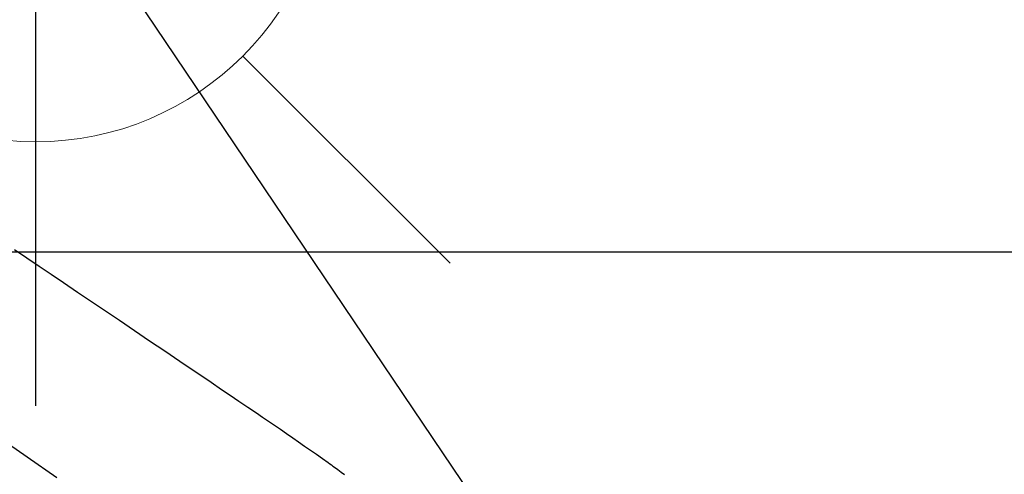
# Model space of a CAD drawing. Extents: x 55896 to 82369, y -11045 to -2175.
# Drawn here: x 73619 to 73753, y -4165 to -4103 of the extents above; entities that cross this region are included whole.
import ezdxf

# ---------------------------------------------------------------- set-up
doc = ezdxf.new("R2010")
doc.units = 0
doc.header["$LTSCALE"] = 50
doc.header["$MEASUREMENT"] = 0
doc.linetypes.add('CENTER2', pattern=[1.125, 0.75, -0.125, 0.125, -0.125])
doc.linetypes.add('HIDDEN', pattern=[0.375, 0.25, -0.125])
doc.layers.get('0').update_dxf_attribs({"linetype": 'CONTINUOUS'})
doc.layers.get('DEFPOINTS').update_dxf_attribs({"color": 146, "linetype": 'CONTINUOUS'})
for name, color, linetype in [('126-甲板', 2, 'CONTINUOUS'), ('150-機器', 8, 'CONTINUOUS'), ('160-文字', 254, 'CONTINUOUS')]:
    doc.layers.add(name, color=color, linetype=linetype)
doc.styles.add('KH001', font='msgothic.ttc')
doc.dimstyles.new('KH1xx030', dxfattribs={"dimscale": 30, "dimtxt": 2, "dimasz": 0.6, "dimexe": 0.3, "dimexo": 1.2, "dimgap": 0.5, "dimtad": 3, "dimdec": 1, "dimdsep": 46, "dimlunit": 6, "dimtxsty": 'KH001', "dimblk": 'DOT', "dimcen": 1, "dimdle": 1, "dimclrd": 256, "dimclre": 256, "dimclrt": 256, "dimadec": 0, "dimazin": 0, "dimtfac": 1, "dimtdec": 1, "dimtix": 1, "dimtmove": 2, "dimatfit": 3, "dimldrblk": 'CLOSEDBLANK', "dimfxl": 1, "dimtolj": 1, "dimtzin": 0, "dimlwd": -1, "dimlwe": -1, "dimarcsym": 0})

# ---------------------------------------------------------------- blocks, each defined once
blk = doc.blocks.new('F402_H')
at = {"layer": '150-機器', "color": 13, "linetype": 'CENTER2'}
blk.add_line((0, 0), (244.02, -170.86), dxfattribs=at)
at = {"layer": '150-機器', "color": 13, "linetype": 'HIDDEN'}
blk.add_lwpolyline([(117.13, -54.89), (118.8, -56.02), (120.47, -57.15), (122.14, -58.28), (123.82, -59.41), (125.72, -60.7), (127.63, -61.99), (129.53, -63.28), (131.44, -64.56), (133.5, -65.96), (135.56, -67.35), (137.63, -68.75), (139.69, -70.14), (141.11, -71.1), (142.54, -72.07), (143.96, -73.03), (145.38, -73.99), (146.57, -74.8), (147.76, -75.6), (148.95, -76.41), (150.15, -77.21), (150.98, -77.77), (151.8, -78.32), (152.63, -78.88), (153.45, -79.45), (154.27, -80.01), (155.09, -80.59), (155.9, -81.16), (156.72, -81.73), (157.53, -82.29), (158.34, -82.85), (159.15, -83.42), (159.95, -83.99), (160.16, -84.15), (160.37, -84.3), (160.58, -84.46), (160.79, -84.61), (161.25, -84.95), (161.7, -85.28), (162.16, -85.62)], dxfattribs=at)
blk = doc.blocks.new('給水')
at = {"layer": '160-文字', "color": 4, "linetype": 'Continuous', "lineweight": 20}
for p, q in [((-56.57, 56.57), (-28.28, 28.28)), ((28.28, 28.28), (56.57, 56.57)), ((-56.57, -56.57), (-28.28, -28.28)), ((28.28, -28.28), (56.57, -56.57))]:
    blk.add_line(p, q, dxfattribs=at)
blk.add_circle((0, 0), 40, dxfattribs=at)
blk = doc.blocks.new('_ClosedBlank')
at = {"color": 0, "linetype": 'ByBlock', "lineweight": -2}
for p, q in [((-1, 0.1667), (0, 0)), ((-1, 0.1667), (-1, -0.1667)), ((0, 0), (-1, -0.1667))]:
    blk.add_line(p, q, dxfattribs=at)
blk = doc.blocks.new('_Dot')
at = {"color": 0, "linetype": 'ByBlock', "lineweight": -2}
blk.add_line((-0.5, 0), (-1, 0), dxfattribs=at)
at = {"color": 0, "linetype": 'ByBlock', "const_width": 0.5}
blk.add_lwpolyline([(-0.25, 0, 1), (0.25, 0, 1)], format="xyb", close=True, dxfattribs=at)

msp = doc.modelspace()

# ---------------------------------------------------------------- linework, layer by layer
at = {"layer": '126-甲板', "linetype": 'Continuous'}
msp.add_lwpolyline([(73110.79, -4135.06), (73890.79, -4135.06, -0.414214), (73900.79, -4145.06), (73900.79, -4560.06, -0.414214), (73890.79, -4570.06), (73110.79, -4570.06, -0.414214), (73100.79, -4560.06), (73100.79, -4145.06, -0.414214)], format="xyb", close=True, dxfattribs=at)
at = {"layer": 'DEFPOINTS'}
msp.add_line((73620.79, -4003.99), (73620.79, -4156.13), dxfattribs=at)

# ---------------------------------------------------------------- block references
at = {"layer": '150-機器'}
msp.add_blockref('F402_H', (73500.79, -4079.87), dxfattribs=at)
at = {"layer": '160-文字'}
msp.add_blockref('給水', (73620.79, -4080.06), dxfattribs=at)

# ---------------------------------------------------------------- leaders
at = {"layer": '160-文字', "annotation_type": 0, "has_hookline": 1, "hookline_direction": 0}
for points, text_width in [([(72691.34, -4065.16), (73674.25, -5648.37), (73674.85, -5648.37)], 1240.62), ([(72961.43, -4073.56), (73791.54, -5393.27), (73792.14, -5393.27)], 1630.62), ([(73380.79, -4072.68), (74337.4, -5118.32), (74338, -5118.32)], 964.26)]:
    msp.add_leader(points, dimstyle='KH1xx030', override={"dimgap": 0.5, "dimtad": 1}, dxfattribs=dict(at, text_width=text_width))
at = {"layer": '160-文字'}
msp.add_leader([(73620.79, -4080.06), (74320, -5118.32)], dimstyle='KH1xx030', override={"dimgap": 0.5, "dimtad": 1}, dxfattribs=at)

doc.saveas('drawing.dxf')
